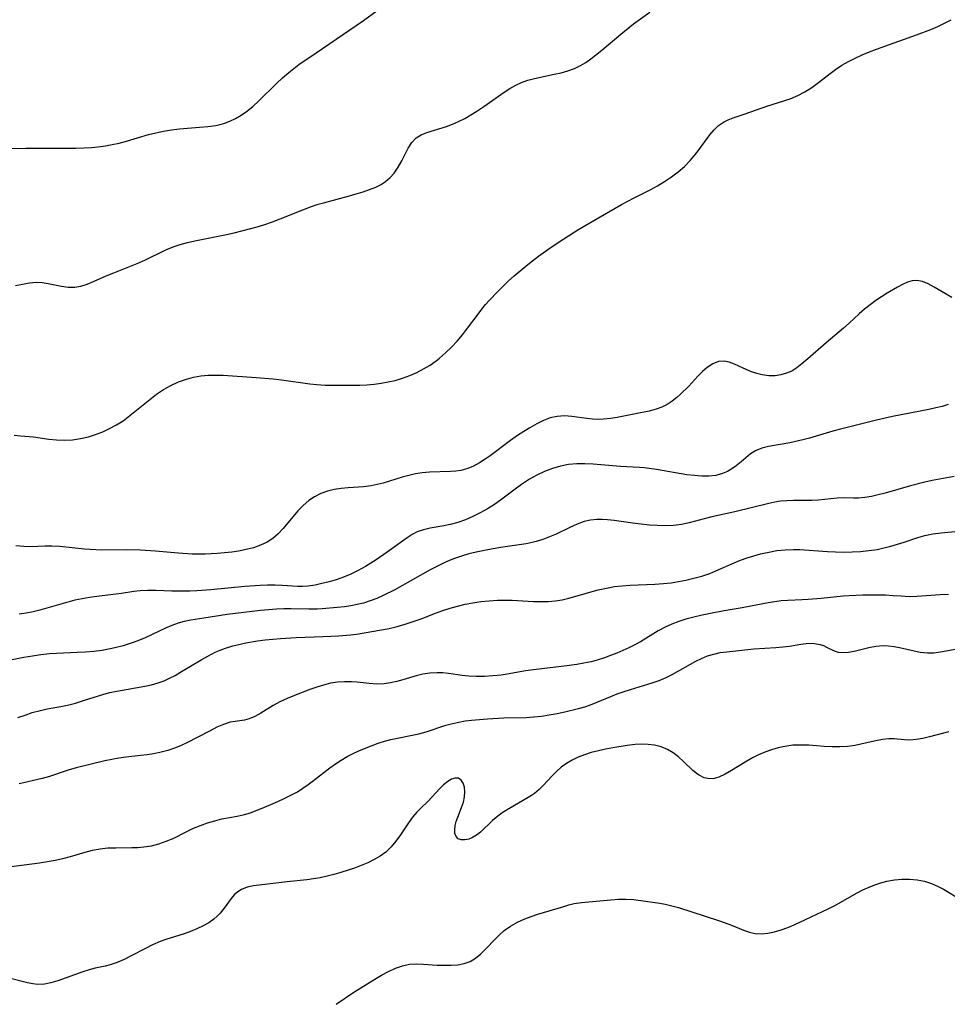
# Model space of a CAD drawing. Extents: x 1884574 to 1892776, y 3207513 to 3215715.
# Drawn here: x 1884782 to 1884990, y 3207513 to 3207734 of the extents above; entities that cross this region are included whole.
import ezdxf

# ---------------------------------------------------------------- set-up
doc = ezdxf.new("R2010")
doc.units = 0

msp = doc.modelspace()

# ---------------------------------------------------------------- linework, layer by layer
at = {"layer": 'Unknown_Line_Type', "color": 0}
for points in [[(1884779.31, 3207704.74, 2252), (1884783.29, 3207704.83, 2252), (1884794.52, 3207704.83, 2252), (1884796.28, 3207704.87, 2252), (1884798.03, 3207704.97, 2252), (1884799.53, 3207705.12, 2252), (1884801.1, 3207705.35, 2252), (1884802.66, 3207705.63, 2252), (1884804.2, 3207705.97, 2252), (1884805.85, 3207706.41, 2252), (1884810.75, 3207707.86, 2252), (1884812.4, 3207708.29, 2252), (1884814.17, 3207708.67, 2252), (1884815.94, 3207708.96, 2252), (1884817.73, 3207709.18, 2252), (1884822.17, 3207709.5, 2252), (1884824.06, 3207709.67, 2252), (1884825.9, 3207709.94, 2252), (1884827.69, 3207710.39, 2252), (1884829.02, 3207710.88, 2252), (1884830.3, 3207711.51, 2252), (1884831.54, 3207712.24, 2252), (1884832.73, 3207713.07, 2252), (1884834.13, 3207714.2, 2252), (1884835.49, 3207715.42, 2252), (1884839.46, 3207719.29, 2252), (1884840.81, 3207720.56, 2252), (1884842.2, 3207721.78, 2252), (1884843.33, 3207722.69, 2252), (1884844.49, 3207723.56, 2252), (1884848.37, 3207726.16, 2252), (1884858.96, 3207733.46, 2252), (1884862, 3207735.69, 2252)], [(1884780.68, 3207640.53, 2248), (1884782.09, 3207640.38, 2248), (1884784.99, 3207640.14, 2248), (1884788.4, 3207639.65, 2248), (1884790.15, 3207639.45, 2248), (1884791.92, 3207639.4, 2248), (1884793.72, 3207639.5, 2248), (1884795.52, 3207639.75, 2248), (1884797.3, 3207640.15, 2248), (1884798.92, 3207640.66, 2248), (1884800.52, 3207641.28, 2248), (1884802.07, 3207642.01, 2248), (1884803.59, 3207642.84, 2248), (1884805.06, 3207643.77, 2248), (1884806.6, 3207644.9, 2248), (1884808.11, 3207646.1, 2248), (1884811.07, 3207648.54, 2248), (1884812.58, 3207649.7, 2248), (1884814.15, 3207650.76, 2248), (1884815.81, 3207651.68, 2248), (1884817.53, 3207652.46, 2248), (1884819.3, 3207653.09, 2248), (1884820.89, 3207653.53, 2248), (1884822.51, 3207653.83, 2248), (1884824.16, 3207653.97, 2248), (1884825.84, 3207653.99, 2248), (1884827.53, 3207653.93, 2248), (1884834.92, 3207653.48, 2248), (1884838.71, 3207653.16, 2248), (1884840.61, 3207652.94, 2248), (1884846.91, 3207652.02, 2248), (1884848.49, 3207651.86, 2248), (1884850.34, 3207651.76, 2248), (1884854.04, 3207651.72, 2248), (1884858.13, 3207651.74, 2248), (1884859.74, 3207651.83, 2248), (1884861.34, 3207651.97, 2248), (1884862.93, 3207652.17, 2248), (1884864.5, 3207652.45, 2248), (1884866.05, 3207652.8, 2248), (1884867.7, 3207653.3, 2248), (1884869.31, 3207653.9, 2248), (1884870.88, 3207654.58, 2248), (1884872.41, 3207655.36, 2248), (1884873.87, 3207656.23, 2248), (1884875.26, 3207657.2, 2248), (1884875.99, 3207657.78, 2248), (1884877.36, 3207658.99, 2248), (1884878.67, 3207660.27, 2248), (1884879.93, 3207661.62, 2248), (1884881.14, 3207663.02, 2248), (1884882.28, 3207664.47, 2248), (1884884.4, 3207667.37, 2248), (1884885.49, 3207668.79, 2248), (1884886.34, 3207669.81, 2248), (1884887.23, 3207670.8, 2248), (1884888.97, 3207672.65, 2248), (1884890.19, 3207673.87, 2248), (1884891.46, 3207675.07, 2248), (1884892.75, 3207676.24, 2248), (1884895.43, 3207678.5, 2248), (1884896.81, 3207679.59, 2248), (1884898.19, 3207680.63, 2248), (1884901.01, 3207682.63, 2248), (1884903.89, 3207684.55, 2248), (1884907, 3207686.51, 2248), (1884912.03, 3207689.48, 2248), (1884916.81, 3207692.18, 2248), (1884919.63, 3207693.69, 2248), (1884923.21, 3207695.46, 2248), (1884924.85, 3207696.37, 2248), (1884926.46, 3207697.35, 2248), (1884928, 3207698.4, 2248), (1884929.49, 3207699.53, 2248), (1884930.89, 3207700.74, 2248), (1884932.18, 3207702.04, 2248), (1884933.1, 3207703.1, 2248), (1884933.95, 3207704.2, 2248), (1884936.6, 3207707.78, 2248), (1884937.55, 3207708.9, 2248), (1884938.55, 3207709.89, 2248), (1884939.64, 3207710.69, 2248), (1884940.68, 3207711.21, 2248), (1884941.8, 3207711.63, 2248), (1884944.52, 3207712.52, 2248), (1884949.39, 3207714.21, 2248), (1884954.58, 3207715.91, 2248), (1884956.28, 3207716.61, 2248), (1884957.89, 3207717.46, 2248), (1884959.43, 3207718.44, 2248), (1884960.93, 3207719.52, 2248), (1884963.56, 3207721.58, 2248), (1884964.76, 3207722.48, 2248), (1884966.16, 3207723.4, 2248), (1884967.64, 3207724.23, 2248), (1884969.17, 3207725, 2248), (1884970.75, 3207725.72, 2248), (1884972.35, 3207726.39, 2248), (1884973.93, 3207727, 2248), (1884982.88, 3207730.21, 2248), (1884986.1, 3207731.45, 2248), (1884987.67, 3207732.11, 2248), (1884989.19, 3207732.82, 2248), (1884990.65, 3207733.59, 2248)], [(1884780.93, 3207674.09, 2250), (1884784.07, 3207674.66, 2250), (1884785.6, 3207674.79, 2250), (1884786.93, 3207674.73, 2250), (1884788.26, 3207674.54, 2250), (1884791.27, 3207673.92, 2250), (1884792.76, 3207673.71, 2250), (1884794.24, 3207673.69, 2250), (1884795.63, 3207673.93, 2250), (1884797.01, 3207674.37, 2250), (1884798.42, 3207674.93, 2250), (1884801.31, 3207676.22, 2250), (1884802.99, 3207676.93, 2250), (1884808.2, 3207679, 2250), (1884809.92, 3207679.76, 2250), (1884814.67, 3207682.04, 2250), (1884816.29, 3207682.72, 2250), (1884817.88, 3207683.25, 2250), (1884819.5, 3207683.7, 2250), (1884821.16, 3207684.09, 2250), (1884828.29, 3207685.52, 2250), (1884829.96, 3207685.89, 2250), (1884833.38, 3207686.72, 2250), (1884835.11, 3207687.19, 2250), (1884836.83, 3207687.71, 2250), (1884838.56, 3207688.32, 2250), (1884840.27, 3207688.98, 2250), (1884845.38, 3207691.04, 2250), (1884847.1, 3207691.69, 2250), (1884848.82, 3207692.27, 2250), (1884850.29, 3207692.69, 2250), (1884855.8, 3207694.14, 2250), (1884857.35, 3207694.58, 2250), (1884858.86, 3207695.05, 2250), (1884860.31, 3207695.55, 2250), (1884861.69, 3207696.11, 2250), (1884862.77, 3207696.63, 2250), (1884863.91, 3207697.36, 2250), (1884864.94, 3207698.22, 2250), (1884865.85, 3207699.2, 2250), (1884866.76, 3207700.54, 2250), (1884867.53, 3207701.98, 2250), (1884868.98, 3207704.82, 2250), (1884869.8, 3207706.08, 2250), (1884870.79, 3207707.12, 2250), (1884871.9, 3207707.82, 2250), (1884873.18, 3207708.34, 2250), (1884877.53, 3207709.65, 2250), (1884878.91, 3207710.18, 2250), (1884880.29, 3207710.8, 2250), (1884881.66, 3207711.5, 2250), (1884883.02, 3207712.27, 2250), (1884884.37, 3207713.1, 2250), (1884885.92, 3207714.14, 2250), (1884890.51, 3207717.36, 2250), (1884891.78, 3207718.18, 2250), (1884893.07, 3207718.92, 2250), (1884894.4, 3207719.55, 2250), (1884895.8, 3207720.06, 2250), (1884897.25, 3207720.45, 2250), (1884901.7, 3207721.38, 2250), (1884903.24, 3207721.74, 2250), (1884904.75, 3207722.17, 2250), (1884906.22, 3207722.69, 2250), (1884907.62, 3207723.34, 2250), (1884908.77, 3207724.03, 2250), (1884909.88, 3207724.81, 2250), (1884910.96, 3207725.64, 2250), (1884912.38, 3207726.81, 2250), (1884916.64, 3207730.4, 2250), (1884919.48, 3207732.68, 2250), (1884923.14, 3207735.32, 2250)], [(1884990.84, 3207671.4, 2246), (1884989.53, 3207672.09, 2246), (1884986.87, 3207673.66, 2246), (1884985.53, 3207674.41, 2246), (1884984.23, 3207674.97, 2246), (1884982.94, 3207675.21, 2246), (1884981.9, 3207675.1, 2246), (1884980.85, 3207674.77, 2246), (1884979.78, 3207674.28, 2246), (1884978.67, 3207673.69, 2246), (1884976.32, 3207672.34, 2246), (1884975.05, 3207671.53, 2246), (1884973.77, 3207670.67, 2246), (1884972.51, 3207669.74, 2246), (1884971.27, 3207668.77, 2246), (1884970.07, 3207667.74, 2246), (1884967.78, 3207665.6, 2246), (1884966.54, 3207664.48, 2246), (1884962.67, 3207661.2, 2246), (1884958.56, 3207657.6, 2246), (1884957.22, 3207656.48, 2246), (1884956.09, 3207655.63, 2246), (1884954.93, 3207654.9, 2246), (1884953.76, 3207654.38, 2246), (1884952.53, 3207654.03, 2246), (1884951.26, 3207653.84, 2246), (1884949.78, 3207653.82, 2246), (1884948.31, 3207654.01, 2246), (1884947.11, 3207654.31, 2246), (1884945.95, 3207654.7, 2246), (1884944.05, 3207655.52, 2246), (1884942.09, 3207656.45, 2246), (1884940.94, 3207656.91, 2246), (1884939.8, 3207657.14, 2246), (1884938.51, 3207657, 2246), (1884937.24, 3207656.51, 2246), (1884936, 3207655.72, 2246), (1884934.93, 3207654.79, 2246), (1884933.88, 3207653.72, 2246), (1884931.84, 3207651.53, 2246), (1884930.03, 3207649.71, 2246), (1884929.21, 3207648.98, 2246), (1884928.13, 3207648.15, 2246), (1884927, 3207647.42, 2246), (1884925.82, 3207646.81, 2246), (1884924.59, 3207646.32, 2246), (1884922.95, 3207645.89, 2246), (1884919.93, 3207645.34, 2246), (1884915.84, 3207644.48, 2246), (1884914.31, 3207644.23, 2246), (1884912.78, 3207644.08, 2246), (1884911.53, 3207644.06, 2246), (1884910.28, 3207644.13, 2246), (1884909.04, 3207644.26, 2246), (1884905.65, 3207644.72, 2246), (1884903.99, 3207644.83, 2246), (1884902.37, 3207644.74, 2246), (1884900.82, 3207644.38, 2246), (1884899.29, 3207643.79, 2246), (1884897.78, 3207643.05, 2246), (1884896.27, 3207642.19, 2246), (1884894.88, 3207641.34, 2246), (1884893.5, 3207640.44, 2246), (1884891.93, 3207639.33, 2246), (1884887.33, 3207635.91, 2246), (1884886.23, 3207635.13, 2246), (1884884.96, 3207634.3, 2246), (1884883.65, 3207633.59, 2246), (1884882.31, 3207633.02, 2246), (1884880.77, 3207632.63, 2246), (1884879.64, 3207632.46, 2246), (1884878.49, 3207632.37, 2246), (1884873.73, 3207632.24, 2246), (1884872.13, 3207632.11, 2246), (1884870.62, 3207631.86, 2246), (1884869.13, 3207631.52, 2246), (1884867.63, 3207631.11, 2246), (1884863.34, 3207629.8, 2246), (1884862, 3207629.44, 2246), (1884860.65, 3207629.16, 2246), (1884858.97, 3207628.96, 2246), (1884855.56, 3207628.75, 2246), (1884853.98, 3207628.58, 2246), (1884852.42, 3207628.33, 2246), (1884850.89, 3207627.95, 2246), (1884849.4, 3207627.42, 2246), (1884847.99, 3207626.73, 2246), (1884846.68, 3207625.88, 2246), (1884845.43, 3207624.79, 2246), (1884844.28, 3207623.56, 2246), (1884840.98, 3207619.62, 2246), (1884839.8, 3207618.4, 2246), (1884838.62, 3207617.4, 2246), (1884837.35, 3207616.56, 2246), (1884835.88, 3207615.84, 2246), (1884834.31, 3207615.29, 2246), (1884832.67, 3207614.87, 2246), (1884830.98, 3207614.55, 2246), (1884829.46, 3207614.34, 2246), (1884826.16, 3207614.03, 2246), (1884823.46, 3207613.88, 2246), (1884822.1, 3207613.86, 2246), (1884820.54, 3207613.88, 2246), (1884817.39, 3207614.07, 2246), (1884812.38, 3207614.51, 2246), (1884808.95, 3207614.75, 2246), (1884805.9, 3207614.83, 2246), (1884800.32, 3207614.78, 2246), (1884797.72, 3207614.88, 2246), (1884796.44, 3207614.97, 2246), (1884790.92, 3207615.56, 2246), (1884789.11, 3207615.65, 2246), (1884787.52, 3207615.64, 2246), (1884784.37, 3207615.53, 2246), (1884782.8, 3207615.57, 2246), (1884781.01, 3207615.76, 2246)], [(1884990, 3207647.39, 2244), (1884988.62, 3207646.97, 2244), (1884987.21, 3207646.61, 2244), (1884985.63, 3207646.26, 2244), (1884977.55, 3207644.72, 2244), (1884973.95, 3207643.88, 2244), (1884965.9, 3207641.9, 2244), (1884964.15, 3207641.42, 2244), (1884958.95, 3207639.88, 2244), (1884957.46, 3207639.49, 2244), (1884954.5, 3207638.84, 2244), (1884949.74, 3207637.97, 2244), (1884948.22, 3207637.59, 2244), (1884946.83, 3207637.04, 2244), (1884945.7, 3207636.33, 2244), (1884944.64, 3207635.48, 2244), (1884943.6, 3207634.55, 2244), (1884942.52, 3207633.65, 2244), (1884941.55, 3207632.97, 2244), (1884940.51, 3207632.37, 2244), (1884939.39, 3207631.9, 2244), (1884937.93, 3207631.52, 2244), (1884936.39, 3207631.33, 2244), (1884934.78, 3207631.32, 2244), (1884933.13, 3207631.45, 2244), (1884931.46, 3207631.67, 2244), (1884924.6, 3207632.81, 2244), (1884921.86, 3207633.19, 2244), (1884920.84, 3207633.29, 2244), (1884919.4, 3207633.37, 2244), (1884916.54, 3207633.47, 2244), (1884912.14, 3207633.87, 2244), (1884910.45, 3207634, 2244), (1884908.59, 3207634.09, 2244), (1884906.75, 3207634.1, 2244), (1884904.92, 3207633.95, 2244), (1884903.1, 3207633.61, 2244), (1884901.31, 3207633.08, 2244), (1884899.56, 3207632.41, 2244), (1884897.83, 3207631.59, 2244), (1884896.16, 3207630.64, 2244), (1884894.37, 3207629.46, 2244), (1884893.23, 3207628.63, 2244), (1884889.67, 3207625.93, 2244), (1884888.31, 3207624.98, 2244), (1884886.74, 3207624, 2244), (1884885.13, 3207623.11, 2244), (1884883.48, 3207622.3, 2244), (1884881.8, 3207621.58, 2244), (1884880.11, 3207620.97, 2244), (1884878.41, 3207620.48, 2244), (1884876.96, 3207620.18, 2244), (1884873.88, 3207619.65, 2244), (1884872.4, 3207619.31, 2244), (1884870.99, 3207618.83, 2244), (1884869.84, 3207618.25, 2244), (1884868.73, 3207617.54, 2244), (1884864.28, 3207614.29, 2244), (1884861.8, 3207612.62, 2244), (1884859.38, 3207611.11, 2244), (1884857.78, 3207610.21, 2244), (1884856.14, 3207609.39, 2244), (1884854.48, 3207608.68, 2244), (1884852.87, 3207608.12, 2244), (1884851.25, 3207607.66, 2244), (1884849.64, 3207607.26, 2244), (1884848.11, 3207606.92, 2244), (1884846.58, 3207606.68, 2244), (1884845.32, 3207606.6, 2244), (1884844.24, 3207606.62, 2244), (1884840.77, 3207606.86, 2244), (1884839.14, 3207606.92, 2244), (1884837.48, 3207606.92, 2244), (1884835.8, 3207606.86, 2244), (1884832.39, 3207606.63, 2244), (1884824.77, 3207605.89, 2244), (1884821.6, 3207605.65, 2244), (1884820.01, 3207605.58, 2244), (1884818.68, 3207605.56, 2244), (1884816.02, 3207605.6, 2244), (1884812.41, 3207605.72, 2244), (1884810.63, 3207605.72, 2244), (1884808.87, 3207605.62, 2244), (1884807.48, 3207605.46, 2244), (1884804.71, 3207605.03, 2244), (1884799.21, 3207604.37, 2244), (1884797.55, 3207604.14, 2244), (1884795.89, 3207603.87, 2244), (1884794.25, 3207603.53, 2244), (1884792.68, 3207603.14, 2244), (1884786.43, 3207601.34, 2244), (1884784.9, 3207600.97, 2244), (1884783.36, 3207600.66, 2244), (1884781.81, 3207600.4, 2244)], [(1884991.38, 3207631.28, 2242), (1884988.06, 3207630.7, 2242), (1884986.42, 3207630.36, 2242), (1884984.79, 3207629.98, 2242), (1884981.53, 3207629.14, 2242), (1884975.87, 3207627.55, 2242), (1884974.34, 3207627.14, 2242), (1884972.83, 3207626.8, 2242), (1884971.36, 3207626.55, 2242), (1884969.93, 3207626.42, 2242), (1884968.76, 3207626.43, 2242), (1884966.43, 3207626.5, 2242), (1884965.09, 3207626.44, 2242), (1884960.9, 3207625.99, 2242), (1884959.46, 3207625.89, 2242), (1884957.69, 3207625.86, 2242), (1884955.3, 3207625.88, 2242), (1884953.86, 3207625.83, 2242), (1884952.42, 3207625.7, 2242), (1884951.13, 3207625.49, 2242), (1884949.84, 3207625.22, 2242), (1884942.17, 3207623.34, 2242), (1884937.05, 3207622.22, 2242), (1884935.33, 3207621.81, 2242), (1884931.92, 3207620.89, 2242), (1884930.21, 3207620.52, 2242), (1884928.41, 3207620.3, 2242), (1884926.59, 3207620.23, 2242), (1884924.75, 3207620.27, 2242), (1884923.11, 3207620.39, 2242), (1884919.83, 3207620.76, 2242), (1884915.13, 3207621.39, 2242), (1884913.62, 3207621.55, 2242), (1884912.42, 3207621.64, 2242), (1884911.24, 3207621.64, 2242), (1884909.84, 3207621.49, 2242), (1884908.45, 3207621.16, 2242), (1884906.82, 3207620.57, 2242), (1884905.2, 3207619.83, 2242), (1884902.13, 3207618.37, 2242), (1884900.67, 3207617.73, 2242), (1884899.18, 3207617.17, 2242), (1884897.65, 3207616.69, 2242), (1884896.74, 3207616.47, 2242), (1884895.4, 3207616.21, 2242), (1884890.18, 3207615.43, 2242), (1884887.56, 3207614.96, 2242), (1884884.23, 3207614.29, 2242), (1884882.58, 3207613.9, 2242), (1884880.96, 3207613.43, 2242), (1884879.13, 3207612.78, 2242), (1884877.34, 3207612.03, 2242), (1884875.57, 3207611.19, 2242), (1884873.91, 3207610.33, 2242), (1884865.95, 3207605.89, 2242), (1884863.37, 3207604.58, 2242), (1884861.93, 3207603.94, 2242), (1884860.46, 3207603.37, 2242), (1884858.97, 3207602.9, 2242), (1884857.57, 3207602.55, 2242), (1884856.16, 3207602.28, 2242), (1884854.73, 3207602.07, 2242), (1884853.04, 3207601.88, 2242), (1884849.67, 3207601.62, 2242), (1884848.56, 3207601.56, 2242), (1884846.72, 3207601.54, 2242), (1884842.77, 3207601.63, 2242), (1884841.1, 3207601.6, 2242), (1884839.43, 3207601.52, 2242), (1884835.88, 3207601.22, 2242), (1884832.14, 3207600.8, 2242), (1884828.41, 3207600.31, 2242), (1884823.2, 3207599.55, 2242), (1884820.24, 3207599.05, 2242), (1884818.8, 3207598.75, 2242), (1884817.39, 3207598.37, 2242), (1884815.99, 3207597.88, 2242), (1884814.62, 3207597.3, 2242), (1884810.01, 3207595.12, 2242), (1884808.35, 3207594.41, 2242), (1884806.9, 3207593.9, 2242), (1884805.08, 3207593.34, 2242), (1884803.23, 3207592.85, 2242), (1884802.2, 3207592.62, 2242), (1884800.37, 3207592.31, 2242), (1884798.52, 3207592.08, 2242), (1884796.65, 3207591.92, 2242), (1884794.77, 3207591.81, 2242), (1884790.14, 3207591.61, 2242), (1884788.6, 3207591.5, 2242), (1884786.68, 3207591.3, 2242), (1884784.76, 3207591.03, 2242), (1884782.86, 3207590.71, 2242), (1884779.07, 3207589.97, 2242)], [(1884781.52, 3207577.23, 2240), (1884783.1, 3207577.82, 2240), (1884784.69, 3207578.35, 2240), (1884786.55, 3207578.85, 2240), (1884788.06, 3207579.17, 2240), (1884791.09, 3207579.74, 2240), (1884792.59, 3207580.05, 2240), (1884794.41, 3207580.51, 2240), (1884796.21, 3207581.04, 2240), (1884800.73, 3207582.49, 2240), (1884802.11, 3207582.86, 2240), (1884803.68, 3207583.18, 2240), (1884809.97, 3207584.29, 2240), (1884811.48, 3207584.61, 2240), (1884812.97, 3207585.02, 2240), (1884814.25, 3207585.5, 2240), (1884815.5, 3207586.07, 2240), (1884816.73, 3207586.71, 2240), (1884818.2, 3207587.54, 2240), (1884822.59, 3207590.17, 2240), (1884824.05, 3207591.02, 2240), (1884825.73, 3207591.89, 2240), (1884826.85, 3207592.37, 2240), (1884828, 3207592.79, 2240), (1884829.64, 3207593.29, 2240), (1884831.32, 3207593.71, 2240), (1884832.6, 3207593.98, 2240), (1884835.18, 3207594.42, 2240), (1884836.89, 3207594.65, 2240), (1884840.36, 3207595, 2240), (1884843.84, 3207595.22, 2240), (1884849.91, 3207595.38, 2240), (1884853.37, 3207595.54, 2240), (1884856.08, 3207595.77, 2240), (1884857.42, 3207595.94, 2240), (1884864.71, 3207597.2, 2240), (1884866.51, 3207597.63, 2240), (1884868.31, 3207598.14, 2240), (1884870.1, 3207598.74, 2240), (1884871.88, 3207599.39, 2240), (1884875.11, 3207600.64, 2240), (1884876.74, 3207601.24, 2240), (1884878.38, 3207601.77, 2240), (1884880.05, 3207602.24, 2240), (1884881.73, 3207602.64, 2240), (1884883.43, 3207602.98, 2240), (1884885.28, 3207603.24, 2240), (1884887.15, 3207603.43, 2240), (1884889.02, 3207603.53, 2240), (1884890.89, 3207603.55, 2240), (1884892.3, 3207603.52, 2240), (1884897.05, 3207603.29, 2240), (1884898.72, 3207603.25, 2240), (1884900.37, 3207603.28, 2240), (1884902.01, 3207603.42, 2240), (1884903.52, 3207603.66, 2240), (1884905.01, 3207604, 2240), (1884911.59, 3207605.84, 2240), (1884913.41, 3207606.27, 2240), (1884915.25, 3207606.61, 2240), (1884916.96, 3207606.8, 2240), (1884918.69, 3207606.92, 2240), (1884924.28, 3207607.12, 2240), (1884926.21, 3207607.26, 2240), (1884927.89, 3207607.45, 2240), (1884929.55, 3207607.71, 2240), (1884931.2, 3207608.03, 2240), (1884933.02, 3207608.45, 2240), (1884934.8, 3207608.96, 2240), (1884936.56, 3207609.55, 2240), (1884937.93, 3207610.11, 2240), (1884942.01, 3207611.91, 2240), (1884943.46, 3207612.5, 2240), (1884944.94, 3207613.03, 2240), (1884946.43, 3207613.51, 2240), (1884947.94, 3207613.93, 2240), (1884949.78, 3207614.34, 2240), (1884951.63, 3207614.65, 2240), (1884953.49, 3207614.84, 2240), (1884955.36, 3207614.91, 2240), (1884956.72, 3207614.88, 2240), (1884962.96, 3207614.43, 2240), (1884964.72, 3207614.35, 2240), (1884966.61, 3207614.32, 2240), (1884968.49, 3207614.36, 2240), (1884970.37, 3207614.47, 2240), (1884972.23, 3207614.66, 2240), (1884974.07, 3207614.94, 2240), (1884975.61, 3207615.27, 2240), (1884977.14, 3207615.67, 2240), (1884980.13, 3207616.58, 2240), (1884983.17, 3207617.58, 2240), (1884984.75, 3207618.04, 2240), (1884986.58, 3207618.4, 2240), (1884988.45, 3207618.65, 2240), (1884992.26, 3207619.05, 2240)], [(1884990.1, 3207604.8, 2238), (1884988.18, 3207604.73, 2238), (1884982.98, 3207604.35, 2238), (1884981.28, 3207604.33, 2238), (1884979.47, 3207604.42, 2238), (1884977.66, 3207604.56, 2238), (1884975.98, 3207604.64, 2238), (1884974.29, 3207604.68, 2238), (1884970.86, 3207604.64, 2238), (1884967.79, 3207604.53, 2238), (1884966.45, 3207604.44, 2238), (1884961.55, 3207603.95, 2238), (1884958.62, 3207603.7, 2238), (1884957.28, 3207603.62, 2238), (1884954.05, 3207603.51, 2238), (1884952.6, 3207603.38, 2238), (1884951.13, 3207603.17, 2238), (1884949.64, 3207602.92, 2238), (1884943.85, 3207601.81, 2238), (1884939.81, 3207601.14, 2238), (1884936.73, 3207600.59, 2238), (1884934.86, 3207600.21, 2238), (1884933, 3207599.78, 2238), (1884931.17, 3207599.28, 2238), (1884929.61, 3207598.77, 2238), (1884928.07, 3207598.19, 2238), (1884926.59, 3207597.52, 2238), (1884925.04, 3207596.68, 2238), (1884921.03, 3207594.25, 2238), (1884919.74, 3207593.54, 2238), (1884918.42, 3207592.89, 2238), (1884915.71, 3207591.7, 2238), (1884914.33, 3207591.15, 2238), (1884912.94, 3207590.64, 2238), (1884911.53, 3207590.18, 2238), (1884909.96, 3207589.76, 2238), (1884908.36, 3207589.41, 2238), (1884906.75, 3207589.12, 2238), (1884903.9, 3207588.74, 2238), (1884897.08, 3207587.97, 2238), (1884895.3, 3207587.72, 2238), (1884891.62, 3207587.07, 2238), (1884889.79, 3207586.78, 2238), (1884887.92, 3207586.58, 2238), (1884886.05, 3207586.47, 2238), (1884884.21, 3207586.46, 2238), (1884882.6, 3207586.54, 2238), (1884881.04, 3207586.7, 2238), (1884877.98, 3207587.13, 2238), (1884876.71, 3207587.26, 2238), (1884875.45, 3207587.3, 2238), (1884873.86, 3207587.19, 2238), (1884872.29, 3207586.94, 2238), (1884870.74, 3207586.58, 2238), (1884867.81, 3207585.69, 2238), (1884866.44, 3207585.31, 2238), (1884865.04, 3207585.02, 2238), (1884863.62, 3207584.83, 2238), (1884861.93, 3207584.76, 2238), (1884860.24, 3207584.85, 2238), (1884857.52, 3207585.15, 2238), (1884856.25, 3207585.24, 2238), (1884854.7, 3207585.25, 2238), (1884853.14, 3207585.15, 2238), (1884851.59, 3207584.92, 2238), (1884850.03, 3207584.54, 2238), (1884848.47, 3207584.05, 2238), (1884846.92, 3207583.5, 2238), (1884843.51, 3207582.2, 2238), (1884841.85, 3207581.5, 2238), (1884840.24, 3207580.76, 2238), (1884838.72, 3207579.96, 2238), (1884835.94, 3207578.24, 2238), (1884834.63, 3207577.49, 2238), (1884833.33, 3207576.94, 2238), (1884832.29, 3207576.69, 2238), (1884830.18, 3207576.4, 2238), (1884829.09, 3207576.2, 2238), (1884827.62, 3207575.73, 2238), (1884826.12, 3207575.08, 2238), (1884824.59, 3207574.31, 2238), (1884821.82, 3207572.83, 2238), (1884819.38, 3207571.58, 2238), (1884818.13, 3207570.99, 2238), (1884816.85, 3207570.47, 2238), (1884815.11, 3207569.88, 2238), (1884813.33, 3207569.42, 2238), (1884811.92, 3207569.14, 2238), (1884810.51, 3207568.92, 2238), (1884809.09, 3207568.74, 2238), (1884805.67, 3207568.41, 2238), (1884804.11, 3207568.17, 2238), (1884802.54, 3207567.86, 2238), (1884800.97, 3207567.52, 2238), (1884794.53, 3207565.98, 2238), (1884792.8, 3207565.49, 2238), (1884788.57, 3207564.06, 2238), (1884786.92, 3207563.59, 2238), (1884781.82, 3207562.39, 2238)], [(1884778.86, 3207543.75, 2236), (1884786.35, 3207544.73, 2236), (1884789.85, 3207545.32, 2236), (1884791.58, 3207545.69, 2236), (1884793.27, 3207546.1, 2236), (1884796.61, 3207547.07, 2236), (1884798.26, 3207547.52, 2236), (1884799.92, 3207547.85, 2236), (1884801.68, 3207548.03, 2236), (1884803.45, 3207548.09, 2236), (1884807.01, 3207548.1, 2236), (1884808.38, 3207548.14, 2236), (1884809.74, 3207548.26, 2236), (1884811.44, 3207548.54, 2236), (1884813.11, 3207548.97, 2236), (1884814.74, 3207549.52, 2236), (1884816.32, 3207550.18, 2236), (1884819.38, 3207551.72, 2236), (1884820.89, 3207552.43, 2236), (1884822.44, 3207553.07, 2236), (1884824.03, 3207553.65, 2236), (1884825.63, 3207554.14, 2236), (1884827.24, 3207554.55, 2236), (1884830.61, 3207555.16, 2236), (1884832.28, 3207555.52, 2236), (1884833.61, 3207555.92, 2236), (1884834.93, 3207556.39, 2236), (1884836.25, 3207556.92, 2236), (1884839.24, 3207558.2, 2236), (1884840.9, 3207558.95, 2236), (1884842.55, 3207559.75, 2236), (1884844.15, 3207560.64, 2236), (1884845.38, 3207561.43, 2236), (1884846.58, 3207562.27, 2236), (1884847.76, 3207563.15, 2236), (1884851.42, 3207565.96, 2236), (1884852.68, 3207566.87, 2236), (1884853.97, 3207567.74, 2236), (1884855.3, 3207568.52, 2236), (1884856.68, 3207569.22, 2236), (1884858.09, 3207569.85, 2236), (1884860.89, 3207570.98, 2236), (1884862.28, 3207571.49, 2236), (1884863.68, 3207571.95, 2236), (1884865.1, 3207572.32, 2236), (1884871.34, 3207573.64, 2236), (1884873, 3207574.07, 2236), (1884877.42, 3207575.51, 2236), (1884878.92, 3207575.93, 2236), (1884880.31, 3207576.24, 2236), (1884881.72, 3207576.48, 2236), (1884883.16, 3207576.67, 2236), (1884884.94, 3207576.85, 2236), (1884886.74, 3207576.99, 2236), (1884890.38, 3207577.16, 2236), (1884895.4, 3207577.3, 2236), (1884897.06, 3207577.4, 2236), (1884898.83, 3207577.59, 2236), (1884900.6, 3207577.85, 2236), (1884902.34, 3207578.17, 2236), (1884904.08, 3207578.53, 2236), (1884907.18, 3207579.28, 2236), (1884908.54, 3207579.66, 2236), (1884909.87, 3207580.11, 2236), (1884911.47, 3207580.74, 2236), (1884914.42, 3207581.98, 2236), (1884915.79, 3207582.53, 2236), (1884917.18, 3207583.03, 2236), (1884918.79, 3207583.56, 2236), (1884923.64, 3207585.02, 2236), (1884925.22, 3207585.57, 2236), (1884926.76, 3207586.2, 2236), (1884928.16, 3207586.89, 2236), (1884933.44, 3207589.87, 2236), (1884934.75, 3207590.51, 2236), (1884936.08, 3207591.06, 2236), (1884937.47, 3207591.49, 2236), (1884938.89, 3207591.8, 2236), (1884940.41, 3207592.01, 2236), (1884946.48, 3207592.62, 2236), (1884951.35, 3207592.94, 2236), (1884952.92, 3207593.08, 2236), (1884954.44, 3207593.27, 2236), (1884956.97, 3207593.71, 2236), (1884958.18, 3207593.87, 2236), (1884959.56, 3207593.89, 2236), (1884960.88, 3207593.73, 2236), (1884961.3, 3207593.62, 2236), (1884962.06, 3207593.36, 2236), (1884962.76, 3207593.05, 2236), (1884964.48, 3207592.2, 2236), (1884965.37, 3207591.92, 2236), (1884966.48, 3207591.82, 2236), (1884967.68, 3207591.92, 2236), (1884968.96, 3207592.15, 2236), (1884972.22, 3207592.93, 2236), (1884973.81, 3207593.24, 2236), (1884975.43, 3207593.37, 2236), (1884976.64, 3207593.33, 2236), (1884977.87, 3207593.18, 2236), (1884979.1, 3207592.96, 2236), (1884983.74, 3207591.92, 2236), (1884985.36, 3207591.72, 2236), (1884986.81, 3207591.76, 2236), (1884988.3, 3207591.95, 2236), (1884992.85, 3207592.83, 2236)], [(1884990.13, 3207574.04, 2234), (1884988.92, 3207573.74, 2234), (1884985.83, 3207572.91, 2234), (1884984.31, 3207572.56, 2234), (1884982.84, 3207572.3, 2234), (1884981.4, 3207572.19, 2234), (1884980.21, 3207572.23, 2234), (1884977.89, 3207572.45, 2234), (1884976.71, 3207572.48, 2234), (1884975.27, 3207572.34, 2234), (1884973.8, 3207572.06, 2234), (1884970.73, 3207571.33, 2234), (1884969.14, 3207571.02, 2234), (1884967.45, 3207570.8, 2234), (1884965.72, 3207570.69, 2234), (1884963.98, 3207570.67, 2234), (1884962.24, 3207570.75, 2234), (1884958.8, 3207571.05, 2234), (1884957, 3207571.1, 2234), (1884955.19, 3207571.03, 2234), (1884953.39, 3207570.8, 2234), (1884951.88, 3207570.48, 2234), (1884950.4, 3207570.05, 2234), (1884948.94, 3207569.52, 2234), (1884947.52, 3207568.91, 2234), (1884946.14, 3207568.22, 2234), (1884944.52, 3207567.29, 2234), (1884941.46, 3207565.38, 2234), (1884940, 3207564.55, 2234), (1884938.57, 3207563.91, 2234), (1884937.57, 3207563.63, 2234), (1884936.59, 3207563.55, 2234), (1884935.35, 3207563.78, 2234), (1884934.17, 3207564.34, 2234), (1884933.82, 3207564.57, 2234), (1884932.75, 3207565.41, 2234), (1884930.68, 3207567.41, 2234), (1884929.58, 3207568.42, 2234), (1884928.4, 3207569.33, 2234), (1884927.09, 3207570.08, 2234), (1884925.68, 3207570.66, 2234), (1884924.18, 3207571.05, 2234), (1884922.78, 3207571.24, 2234), (1884921.34, 3207571.29, 2234), (1884919.88, 3207571.21, 2234), (1884918.06, 3207571, 2234), (1884914.84, 3207570.48, 2234), (1884913.21, 3207570.17, 2234), (1884911.6, 3207569.81, 2234), (1884910.01, 3207569.39, 2234), (1884908.53, 3207568.91, 2234), (1884907.09, 3207568.35, 2234), (1884905.72, 3207567.71, 2234), (1884904.43, 3207566.95, 2234), (1884903.27, 3207566.11, 2234), (1884902.2, 3207565.17, 2234), (1884901.19, 3207564.15, 2234), (1884899.29, 3207562.07, 2234), (1884898.33, 3207561.1, 2234), (1884897.32, 3207560.24, 2234), (1884896.62, 3207559.76, 2234), (1884895.9, 3207559.32, 2234), (1884891.5, 3207556.8, 2234), (1884890.05, 3207555.87, 2234), (1884888.68, 3207554.86, 2234), (1884887.86, 3207554.16, 2234), (1884885.18, 3207551.58, 2234), (1884884.3, 3207550.88, 2234), (1884883.42, 3207550.36, 2234), (1884882.54, 3207550, 2234), (1884881.69, 3207549.82, 2234), (1884880.87, 3207549.86, 2234), (1884880.19, 3207550.11, 2234), (1884879.7, 3207550.59, 2234), (1884879.45, 3207551.26, 2234), (1884879.4, 3207552.1, 2234), (1884879.53, 3207553.04, 2234), (1884879.76, 3207553.95, 2234), (1884880.08, 3207554.91, 2234), (1884880.93, 3207557.08, 2234), (1884881.34, 3207558.29, 2234), (1884881.62, 3207559.47, 2234), (1884881.7, 3207560.61, 2234), (1884881.58, 3207561.66, 2234), (1884881.29, 3207562.56, 2234), (1884880.85, 3207563.25, 2234), (1884880.27, 3207563.65, 2234), (1884879.54, 3207563.68, 2234), (1884878.72, 3207563.41, 2234), (1884877.83, 3207562.89, 2234), (1884876.92, 3207562.17, 2234), (1884876.07, 3207561.35, 2234), (1884873.43, 3207558.55, 2234), (1884871.72, 3207556.91, 2234), (1884870.89, 3207556.05, 2234), (1884869.95, 3207554.9, 2234), (1884869.06, 3207553.66, 2234), (1884867.24, 3207550.95, 2234), (1884866.24, 3207549.58, 2234), (1884865.16, 3207548.28, 2234), (1884863.95, 3207547.12, 2234), (1884862.72, 3207546.2, 2234), (1884861.37, 3207545.41, 2234), (1884859.95, 3207544.72, 2234), (1884858.46, 3207544.1, 2234), (1884856.92, 3207543.53, 2234), (1884853.85, 3207542.53, 2234), (1884852.33, 3207542.08, 2234), (1884850.79, 3207541.69, 2234), (1884849.24, 3207541.36, 2234), (1884847.75, 3207541.11, 2234), (1884846.24, 3207540.91, 2234), (1884841.83, 3207540.42, 2234), (1884834.3, 3207539.51, 2234), (1884832.91, 3207539.21, 2234), (1884831.65, 3207538.72, 2234), (1884830.79, 3207538.17, 2234), (1884830.01, 3207537.5, 2234), (1884829.3, 3207536.72, 2234), (1884827.7, 3207534.53, 2234), (1884826.83, 3207533.44, 2234), (1884826.18, 3207532.75, 2234), (1884825.45, 3207532.11, 2234), (1884824.28, 3207531.28, 2234), (1884823.01, 3207530.56, 2234), (1884821.64, 3207529.92, 2234), (1884820.22, 3207529.34, 2234), (1884818.76, 3207528.81, 2234), (1884814.66, 3207527.5, 2234), (1884813.37, 3207527.04, 2234), (1884811.7, 3207526.33, 2234), (1884810.07, 3207525.53, 2234), (1884806.89, 3207523.85, 2234), (1884805.32, 3207523.06, 2234), (1884803.76, 3207522.37, 2234), (1884802.21, 3207521.84, 2234), (1884801.09, 3207521.57, 2234), (1884798.85, 3207521.12, 2234), (1884797.46, 3207520.76, 2234), (1884796.06, 3207520.31, 2234), (1884790.42, 3207518.29, 2234), (1884788.92, 3207517.84, 2234), (1884787.44, 3207517.54, 2234), (1884785.98, 3207517.45, 2234), (1884784.83, 3207517.56, 2234), (1884783.68, 3207517.8, 2234), (1884779.23, 3207518.94, 2234)], [(1884852.85, 3207513, 2232), (1884856.78, 3207515.69, 2232), (1884858.33, 3207516.71, 2232), (1884861.47, 3207518.65, 2232), (1884863.03, 3207519.55, 2232), (1884864.6, 3207520.37, 2232), (1884866.14, 3207521.08, 2232), (1884867.69, 3207521.64, 2232), (1884869.25, 3207521.99, 2232), (1884870.81, 3207522.07, 2232), (1884872.39, 3207522.01, 2232), (1884875.49, 3207521.8, 2232), (1884877.05, 3207521.74, 2232), (1884878.58, 3207521.74, 2232), (1884880.08, 3207521.85, 2232), (1884881.5, 3207522.12, 2232), (1884882.84, 3207522.6, 2232), (1884884.1, 3207523.35, 2232), (1884885.27, 3207524.32, 2232), (1884886.39, 3207525.42, 2232), (1884888.45, 3207527.61, 2232), (1884889.45, 3207528.59, 2232), (1884890.51, 3207529.52, 2232), (1884891.94, 3207530.52, 2232), (1884893.48, 3207531.4, 2232), (1884895.1, 3207532.14, 2232), (1884896.57, 3207532.69, 2232), (1884898.06, 3207533.18, 2232), (1884903.83, 3207534.94, 2232), (1884905.01, 3207535.29, 2232), (1884906.18, 3207535.58, 2232), (1884907.79, 3207535.83, 2232), (1884911.09, 3207536.1, 2232), (1884914.42, 3207536.43, 2232), (1884916.1, 3207536.56, 2232), (1884917.78, 3207536.58, 2232), (1884919.45, 3207536.47, 2232), (1884925.34, 3207535.66, 2232), (1884926.61, 3207535.43, 2232), (1884928.1, 3207535.09, 2232), (1884929.57, 3207534.67, 2232), (1884938.56, 3207531.8, 2232), (1884940.03, 3207531.29, 2232), (1884941.44, 3207530.75, 2232), (1884944.13, 3207529.61, 2232), (1884945.44, 3207529.13, 2232), (1884946.78, 3207528.83, 2232), (1884948.18, 3207528.76, 2232), (1884949.62, 3207528.91, 2232), (1884951.09, 3207529.23, 2232), (1884952.58, 3207529.68, 2232), (1884954.07, 3207530.24, 2232), (1884955.47, 3207530.84, 2232), (1884963.07, 3207534.38, 2232), (1884964.72, 3207535.2, 2232), (1884969.58, 3207537.96, 2232), (1884970.91, 3207538.64, 2232), (1884972.26, 3207539.26, 2232), (1884973.57, 3207539.79, 2232), (1884974.9, 3207540.24, 2232), (1884976.25, 3207540.59, 2232), (1884977.95, 3207540.89, 2232), (1884979.65, 3207541.02, 2232), (1884981.35, 3207541.01, 2232), (1884983.04, 3207540.86, 2232), (1884984.68, 3207540.56, 2232), (1884986.27, 3207540.07, 2232), (1884987.63, 3207539.48, 2232), (1884988.93, 3207538.78, 2232), (1884992.93, 3207536.4, 2232)]]:
    msp.add_polyline3d(points, dxfattribs=at)

doc.saveas('drawing.dxf')
